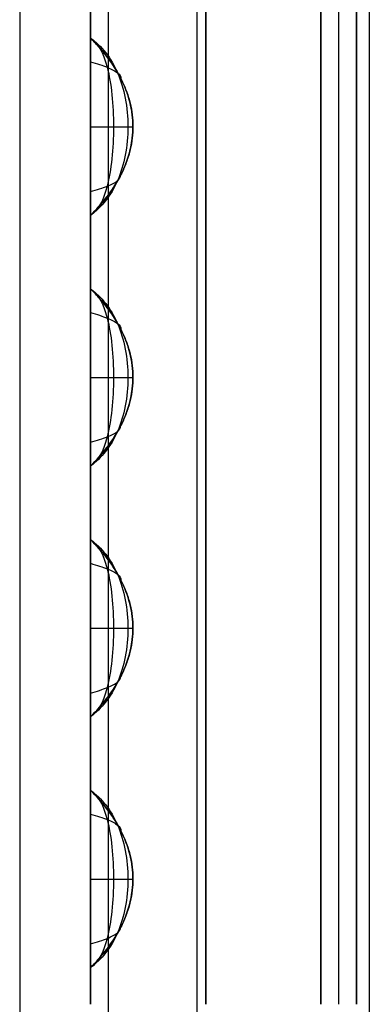
# Model space of a CAD drawing. Units: millimetres. Extents: x -0.4 to 10.5, y -0.2 to 5.9.
# Drawn here: x -0.4 to -0.2, y 3.6 to 4.2 of the extents above; entities that cross this region are included whole.
import ezdxf

# ---------------------------------------------------------------- set-up
doc = ezdxf.new("R2010")
doc.units = ezdxf.units.MM
doc.header["$MEASUREMENT"] = 0
doc.layers.add('Default', color=7, linetype='Continuous')
doc.layers.add('Predefinito', color=7, linetype='Continuous')

# ---------------------------------------------------------------- blocks, each defined once
blk = doc.blocks.new('2544')
at = {"layer": 'Default'}
for p, q in [((-3.9781, 58.8855, 79), (-3.9781, -2.2845, 79)), ((-2.0054, 58.8855, 66.94), (-2.0054, -0.3845, 66.94)), ((-2.0054, 58.8855, 79), (-2.0054, -0.3845, 79)), ((-3.5781, 36.2655, 67.6269), (-3.5781, 51.8255, 67.6269)), ((-3.5781, 51.8255, 67), (-3.5781, 36.2655, 67)), ((-3.5781, 36.2655, 79), (-3.5781, 51.8255, 79)), ((-3.5781, 51.8255, 78.3731), (-3.5781, 36.2655, 78.3731)), ((-3.5781, 36.2655, 67), (-3.5781, 51.8255, 67)), ((-3.5781, 51.8255, 79), (-3.5781, 36.2655, 79)), ((-2.2781, 51.8255, 79), (-2.2781, 36.2655, 79)), ((-2.2781, 36.2655, 77.9751), (-2.2781, 51.8255, 77.9751)), ((-2.2781, 36.2655, 68.0249), (-2.2781, 51.8255, 68.0249)), ((-2.2781, 51.8255, 77.9751), (-2.2781, 36.2655, 77.9751)), ((-2.2781, 51.8255, 68.0249), (-2.2781, 36.2655, 68.0249)), ((-2.2781, 36.2655, 67), (-2.2781, 51.8255, 67)), ((-2.2781, 51.8255, 67), (-2.2781, 36.2655, 67)), ((-2.2781, 36.2655, 79), (-2.2781, 51.8255, 79)), ((-2.0781, 51.8255, 77.9751), (-2.0781, 36.2655, 77.9751)), ((-2.0781, 36.2655, 68.0249), (-2.0781, 51.8255, 68.0249)), ((-2.0781, 51.8255, 68.0249), (-2.0781, 36.2655, 68.0249)), ((-2.0781, 36.2655, 77.9751), (-2.0781, 51.8255, 77.9751)), ((-3.5782, 41.7164, 68.2385), (-3.5782, 41.7164, 77.7615)), ((-3.5781, 41.7164, 67.6269), (-3.5781, 41.7164, 78.3731)), ((-3.5781, 40.7164, 77.7615), (-3.5781, 40.7164, 68.2385)), ((-3.5781, 40.7164, 78.3731), (-3.5781, 40.7164, 67.6269)), ((-3.5782, 40.3019, 68.2385), (-3.5782, 40.3019, 77.7615)), ((-3.5781, 40.3019, 67.6269), (-3.5781, 40.3019, 78.3731)), ((-3.5781, 39.3019, 77.7615), (-3.5781, 39.3019, 68.2385)), ((-3.5781, 39.3019, 78.3731), (-3.5781, 39.3019, 67.6269)), ((-3.5782, 38.8873, 68.2385), (-3.5782, 38.8873, 77.7615)), ((-3.5781, 38.8873, 67.6269), (-3.5781, 38.8873, 78.3731)), ((-3.5781, 37.8873, 77.7615), (-3.5781, 37.8873, 68.2385)), ((-3.5781, 37.8873, 78.3731), (-3.5781, 37.8873, 67.6269)), ((-3.5782, 37.4728, 68.2385), (-3.5782, 37.4728, 77.7615)), ((-3.5781, 37.4728, 67.6269), (-3.5781, 37.4728, 78.3731)), ((-3.5781, 36.4728, 77.7615), (-3.5781, 36.4728, 68.2385)), ((-3.5781, 36.4728, 78.3731), (-3.5781, 36.4728, 67.6269)), ((-3.5781, 36.2655, 67), (-3.5781, 36.2655, 67.6269)), ((-3.5781, 36.2655, 67.6269), (-3.5781, 36.2655, 78.3731)), ((-3.5781, 36.2655, 78.3731), (-3.5781, 36.2655, 79))]:
    blk.add_line(p, q, dxfattribs=at)
for points, degree in [([(-3.9781, 58.8855, 80), (-3.9781, 38.4955, 80), (-3.9781, 18.1055, 80), (-3.9781, -2.2845, 80)], 3), ([(-3.4781, 58.8855, 80.5), (-3.4781, 38.6622, 80.5), (-3.4781, 18.4389, 80.5), (-3.4781, -1.7845, 80.5)], 3), ([(-2.9781, 58.8855, 81), (-2.9781, 38.8289, 81), (-2.9781, 18.7722, 81), (-2.9781, -1.2845, 81)], 3), ([(-2.0054, 58.8855, 72.97), (-2.0054, 29.2505, 72.97), (-2.0054, -0.3845, 72.97)], 2), ([(-3.5781, 51.8255, 67.3134), (-3.5781, 44.0455, 67.3134), (-3.5781, 36.2655, 67.3134)], 2), ([(-3.5781, 51.8255, 78.6866), (-3.5781, 44.0455, 78.6866), (-3.5781, 36.2655, 78.6866)], 2), ([(-2.9281, 51.8255, 79), (-2.9281, 44.0455, 79), (-2.9281, 36.2655, 79)], 2), ([(-2.9281, 36.2655, 67), (-2.9281, 44.0455, 67), (-2.9281, 51.8255, 67)], 2), ([(-2.2781, 36.2655, 78.4876), (-2.2781, 44.0455, 78.4876), (-2.2781, 51.8255, 78.4876)], 2), ([(-2.2781, 36.2655, 67.5124), (-2.2781, 44.0455, 67.5124), (-2.2781, 51.8255, 67.5124)], 2), ([(-2.1781, 36.2655, 68.0249), (-2.1781, 44.0455, 68.0249), (-2.1781, 51.8255, 68.0249)], 2), ([(-2.1781, 36.2655, 77.9751), (-2.1781, 44.0455, 77.9751), (-2.1781, 51.8255, 77.9751)], 2), ([(-2.0781, 36.2655, 73), (-2.0781, 44.0455, 73), (-2.0781, 51.8255, 73)], 2), ([(-3.5781, 41.7164, 73), (-3.5781, 41.9237, 73), (-3.5781, 42.131, 73)], 2), ([(-3.5781, 41.7164, 78.3731), (-3.5781, 41.8546, 78.3731), (-3.5781, 41.9928, 78.3731), (-3.5781, 42.131, 78.3731)], 3), ([(-3.5781, 42.131, 67.6269), (-3.5781, 41.9928, 67.6269), (-3.5781, 41.8546, 67.6269), (-3.5781, 41.7164, 67.6269)], 3), ([(-3.5781, 41.7164, 78.0673), (-3.5781, 41.692, 78.0673), (-3.5781, 41.6676, 78.0673), (-3.5781, 41.6432, 78.0673)], 3), ([(-3.5781, 41.7164, 67.9327), (-3.5781, 41.692, 67.9327), (-3.5781, 41.6676, 67.9327), (-3.5781, 41.6432, 67.9327)], 3), ([(-3.5781, 41.5824, 67.8315), (-3.5414, 41.572, 67.8671), (-3.478, 41.5514, 67.9478), (-3.4192, 41.5204, 68.0879), (-3.4067, 41.4997, 68.1885), (-3.4076, 41.4894, 68.2385)], 3), ([(-3.5781, 41.5824, 78.1685), (-3.5414, 41.572, 78.1329), (-3.478, 41.5514, 78.0522), (-3.4192, 41.5204, 77.9121), (-3.4067, 41.4997, 77.8115), (-3.4076, 41.4894, 77.7615)], 3), ([(-3.578, 41.2158, 67.6269), (-3.5278, 41.2158, 67.6819), (-3.4406, 41.2158, 67.8049), (-3.3583, 41.2158, 68.0147), (-3.339, 41.2158, 68.1641), (-3.3388, 41.2158, 68.2385)], 3), ([(-3.578, 41.2158, 78.3731), (-3.5278, 41.2158, 78.3181), (-3.4406, 41.2158, 78.1951), (-3.3583, 41.2158, 77.9853), (-3.339, 41.2158, 77.8359), (-3.3388, 41.2158, 77.7615)], 3), ([(-3.3389, 41.2172, 77.7615), (-3.3389, 41.2172, 75.2837), (-3.3389, 41.2172, 72.7064), (-3.3389, 41.2172, 68.2385)], 3), ([(-3.5781, 40.8504, 67.8322), (-3.5415, 40.8607, 67.8677), (-3.4782, 40.8812, 67.9483), (-3.4197, 40.912, 68.0882), (-3.4073, 40.9326, 68.1886), (-3.4082, 40.9429, 68.2385)], 3), ([(-3.5781, 40.8504, 78.1678), (-3.5415, 40.8607, 78.1323), (-3.4782, 40.8812, 78.0517), (-3.4197, 40.912, 77.9118), (-3.4073, 40.9326, 77.8114), (-3.4082, 40.9429, 77.7615)], 3), ([(-3.5781, 40.3019, 73), (-3.5781, 40.5092, 73), (-3.5781, 40.7164, 73)], 2), ([(-3.5781, 40.3019, 78.3731), (-3.5781, 40.4401, 78.3731), (-3.5781, 40.5782, 78.3731), (-3.5781, 40.7164, 78.3731)], 3), ([(-3.5781, 40.7164, 67.6269), (-3.5781, 40.5782, 67.6269), (-3.5781, 40.4401, 67.6269), (-3.5781, 40.3019, 67.6269)], 3), ([(-3.5781, 40.5092, 67.6269), (-3.5781, 40.5092, 73), (-3.5781, 40.5092, 78.3731)], 2), ([(-3.5781, 40.3019, 78.0673), (-3.5781, 40.2775, 78.0673), (-3.5781, 40.253, 78.0673), (-3.5781, 40.2286, 78.0673)], 3), ([(-3.5781, 40.3019, 67.9327), (-3.5781, 40.2775, 67.9327), (-3.5781, 40.253, 67.9327), (-3.5781, 40.2286, 67.9327)], 3), ([(-3.5781, 40.1678, 78.1685), (-3.5414, 40.1575, 78.1329), (-3.478, 40.1368, 78.0522), (-3.4192, 40.1059, 77.9121), (-3.4067, 40.0852, 77.8115), (-3.4076, 40.0749, 77.7615)], 3), ([(-3.5781, 40.1678, 67.8315), (-3.5414, 40.1575, 67.8671), (-3.478, 40.1368, 67.9478), (-3.4192, 40.1059, 68.0879), (-3.4067, 40.0852, 68.1885), (-3.4076, 40.0749, 68.2385)], 3), ([(-3.578, 39.8012, 78.3731), (-3.5278, 39.8012, 78.3181), (-3.4406, 39.8012, 78.1951), (-3.3583, 39.8012, 77.9853), (-3.339, 39.8012, 77.8359), (-3.3388, 39.8012, 77.7615)], 3), ([(-3.578, 39.8012, 67.6269), (-3.5278, 39.8012, 67.6819), (-3.4406, 39.8012, 67.8049), (-3.3583, 39.8012, 68.0147), (-3.339, 39.8012, 68.1641), (-3.3388, 39.8012, 68.2385)], 3), ([(-3.3389, 39.8026, 77.7615), (-3.3389, 39.8026, 75.2837), (-3.3389, 39.8026, 72.7064), (-3.3389, 39.8026, 68.2385)], 3), ([(-3.5781, 39.4359, 78.1678), (-3.5415, 39.4462, 78.1323), (-3.4782, 39.4667, 78.0517), (-3.4197, 39.4975, 77.9118), (-3.4073, 39.518, 77.8114), (-3.4082, 39.5283, 77.7615)], 3), ([(-3.5781, 39.4359, 67.8322), (-3.5415, 39.4462, 67.8677), (-3.4782, 39.4667, 67.9483), (-3.4197, 39.4975, 68.0882), (-3.4073, 39.518, 68.1886), (-3.4082, 39.5283, 68.2385)], 3), ([(-3.5781, 38.8873, 73), (-3.5781, 39.0946, 73), (-3.5781, 39.3019, 73)], 2), ([(-3.5781, 38.8873, 78.3731), (-3.5781, 39.0255, 78.3731), (-3.5781, 39.1637, 78.3731), (-3.5781, 39.3019, 78.3731)], 3), ([(-3.5781, 39.3019, 67.6269), (-3.5781, 39.1637, 67.6269), (-3.5781, 39.0255, 67.6269), (-3.5781, 38.8873, 67.6269)], 3), ([(-3.5781, 39.0946, 67.6269), (-3.5781, 39.0946, 73), (-3.5781, 39.0946, 78.3731)], 2), ([(-3.5781, 38.8873, 67.9327), (-3.5781, 38.8629, 67.9327), (-3.5781, 38.8385, 67.9327), (-3.5781, 38.8141, 67.9327)], 3), ([(-3.5781, 38.8873, 78.0673), (-3.5781, 38.8629, 78.0673), (-3.5781, 38.8385, 78.0673), (-3.5781, 38.8141, 78.0673)], 3), ([(-3.5781, 38.7533, 67.8315), (-3.5414, 38.7429, 67.8671), (-3.478, 38.7223, 67.9478), (-3.4192, 38.6913, 68.0879), (-3.4067, 38.6707, 68.1885), (-3.4076, 38.6603, 68.2385)], 3), ([(-3.5781, 38.7533, 78.1685), (-3.5414, 38.7429, 78.1329), (-3.478, 38.7223, 78.0522), (-3.4192, 38.6913, 77.9121), (-3.4067, 38.6707, 77.8115), (-3.4076, 38.6603, 77.7615)], 3), ([(-3.578, 38.3867, 67.6269), (-3.5278, 38.3867, 67.6819), (-3.4406, 38.3867, 67.8049), (-3.3583, 38.3867, 68.0147), (-3.339, 38.3867, 68.1641), (-3.3388, 38.3867, 68.2385)], 3), ([(-3.578, 38.3867, 78.3731), (-3.5278, 38.3867, 78.3181), (-3.4406, 38.3867, 78.1951), (-3.3583, 38.3867, 77.9853), (-3.339, 38.3867, 77.8359), (-3.3388, 38.3867, 77.7615)], 3), ([(-3.3389, 38.3881, 77.7615), (-3.3389, 38.3881, 75.2837), (-3.3389, 38.3881, 72.7064), (-3.3389, 38.3881, 68.2385)], 3), ([(-3.5781, 38.0213, 67.8322), (-3.5415, 38.0316, 67.8677), (-3.4782, 38.0521, 67.9483), (-3.4197, 38.083, 68.0882), (-3.4073, 38.1035, 68.1886), (-3.4082, 38.1138, 68.2385)], 3), ([(-3.5781, 38.0213, 78.1678), (-3.5415, 38.0316, 78.1323), (-3.4782, 38.0521, 78.0517), (-3.4197, 38.083, 77.9118), (-3.4073, 38.1035, 77.8114), (-3.4082, 38.1138, 77.7615)], 3), ([(-3.5781, 37.9606, 78.0673), (-3.5781, 37.9362, 78.0673), (-3.5781, 37.9118, 78.0673), (-3.5781, 37.8873, 78.0673)], 3), ([(-3.5781, 37.4728, 73), (-3.5781, 37.6801, 73), (-3.5781, 37.8873, 73)], 2), ([(-3.5781, 37.4728, 78.3731), (-3.5781, 37.611, 78.3731), (-3.5781, 37.7492, 78.3731), (-3.5781, 37.8873, 78.3731)], 3), ([(-3.5781, 37.8873, 67.6269), (-3.5781, 37.7492, 67.6269), (-3.5781, 37.611, 67.6269), (-3.5781, 37.4728, 67.6269)], 3), ([(-3.5781, 37.6801, 67.6269), (-3.5781, 37.6801, 73), (-3.5781, 37.6801, 78.3731)], 2), ([(-3.5781, 37.4728, 78.0673), (-3.5781, 37.4484, 78.0673), (-3.5781, 37.4239, 78.0673), (-3.5781, 37.3995, 78.0673)], 3), ([(-3.5781, 37.4728, 67.9327), (-3.5781, 37.4484, 67.9327), (-3.5781, 37.4239, 67.9327), (-3.5781, 37.3995, 67.9327)], 3), ([(-3.5781, 37.3387, 78.1685), (-3.5414, 37.3284, 78.1329), (-3.478, 37.3077, 78.0522), (-3.4192, 37.2768, 77.9121), (-3.4067, 37.2561, 77.8115), (-3.4076, 37.2458, 77.7615)], 3), ([(-3.5781, 37.3387, 67.8315), (-3.5414, 37.3284, 67.8671), (-3.478, 37.3077, 67.9478), (-3.4192, 37.2768, 68.0879), (-3.4067, 37.2561, 68.1885), (-3.4076, 37.2458, 68.2385)], 3), ([(-3.578, 36.9721, 78.3731), (-3.5278, 36.9721, 78.3181), (-3.4406, 36.9721, 78.1951), (-3.3583, 36.9721, 77.9853), (-3.339, 36.9721, 77.8359), (-3.3388, 36.9721, 77.7615)], 3), ([(-3.578, 36.9721, 67.6269), (-3.5278, 36.9721, 67.6819), (-3.4406, 36.9721, 67.8049), (-3.3583, 36.9721, 68.0147), (-3.339, 36.9721, 68.1641), (-3.3388, 36.9721, 68.2385)], 3), ([(-3.3389, 36.9736, 77.7615), (-3.3389, 36.9736, 75.2837), (-3.3389, 36.9736, 72.7064), (-3.3389, 36.9736, 68.2385)], 3), ([(-3.5781, 36.6068, 78.1678), (-3.5415, 36.6171, 78.1323), (-3.4782, 36.6376, 78.0517), (-3.4197, 36.6684, 77.9118), (-3.4073, 36.689, 77.8114), (-3.4082, 36.6992, 77.7615)], 3), ([(-3.5781, 36.6068, 67.8322), (-3.5415, 36.6171, 67.8677), (-3.4782, 36.6376, 67.9483), (-3.4197, 36.6684, 68.0882), (-3.4073, 36.689, 68.1886), (-3.4082, 36.6992, 68.2385)], 3), ([(-3.5781, 36.5461, 67.9327), (-3.5781, 36.5216, 67.9327), (-3.5781, 36.4972, 67.9327), (-3.5781, 36.4728, 67.9327)], 3), ([(-3.5781, 36.2655, 73), (-3.5781, 36.3692, 73), (-3.5781, 36.4728, 73)], 2), ([(-3.5781, 36.2655, 78.3731), (-3.5781, 36.3346, 78.3731), (-3.5781, 36.4037, 78.3731), (-3.5781, 36.4728, 78.3731)], 3), ([(-3.5781, 36.4728, 67.6269), (-3.5781, 36.4037, 67.6269), (-3.5781, 36.3346, 67.6269), (-3.5781, 36.2655, 67.6269)], 3), ([(-3.5781, 36.3692, 67.6269), (-3.5781, 36.3692, 73), (-3.5781, 36.3692, 78.3731)], 2)]:
    blk.add_open_spline(points, degree=degree, dxfattribs=at)
at = {"layer": 'Default', "extrusion": (-6.60672e-14, 1.38753e-09, -1)}
blk.add_rational_spline([(-3.5781, 40.7164, 73.7463), (-3.0758, 41.218, 73.7463), (-3.5782, 41.7164, 73.7463)], [1, 0.909144739633, 1], degree=2, dxfattribs=at)
at = {"layer": 'Default', "extrusion": (-4.92096e-06, -3.13407e-06, -1)}
for points in [[(-3.5782, 41.7164, 77.7615), (-3.0758, 41.218, 77.7615), (-3.5781, 40.7164, 77.7615)], [(-3.5782, 40.3019, 77.7615), (-3.0758, 39.8035, 77.7615), (-3.5781, 39.3019, 77.7615)], [(-3.5782, 38.8873, 77.7615), (-3.0758, 38.3889, 77.7615), (-3.5781, 37.8873, 77.7615)], [(-3.5782, 37.4728, 77.7615), (-3.0758, 36.9744, 77.7615), (-3.5781, 36.4728, 77.7615)]]:
    blk.add_rational_spline(points, [1, 0.909144739633, 1], degree=2, dxfattribs=at)
at = {"layer": 'Default', "extrusion": (4.92096e-06, 3.13684e-06, -1)}
for points in [[(-3.5781, 40.7164, 68.2385), (-3.0758, 41.218, 68.2385), (-3.5782, 41.7164, 68.2385)], [(-3.5781, 39.3019, 68.2385), (-3.0758, 39.8035, 68.2385), (-3.5782, 40.3019, 68.2385)], [(-3.5781, 37.8873, 68.2385), (-3.0758, 38.3889, 68.2385), (-3.5782, 38.8873, 68.2385)], [(-3.5781, 36.4728, 68.2385), (-3.0758, 36.9744, 68.2385), (-3.5782, 37.4728, 68.2385)]]:
    blk.add_rational_spline(points, [1, 0.909144739633, 1], degree=2, dxfattribs=at)
at = {"layer": 'Default'}
for points, knots in [([(-3.5781, 41.7164, 78.3731), (-3.5781, 41.5498, 78.3731), (-3.5781, 41.3831, 78.3731), (-3.578, 41.2164, 78.3731), (-3.5781, 41.369, 78.3722), (-3.5781, 41.497, 78.2846), (-3.5781, 41.6684, 78.0512), (-3.5781, 41.7126, 77.9045), (-3.5781, 41.7164, 77.7615), (-3.5781, 41.7164, 77.9654), (-3.5781, 41.7164, 78.1692), (-3.5781, 41.7164, 78.3731)], [-1.104266, -1.104266, -1.104266, -1.104266, -0.686152, -0.686152, -0.686152, -0.343749, -0.343749, 0, 0, 0, 0.500801, 0.500801, 0.500801, 0.500801]), ([(-3.5781, 41.7164, 67.6269), (-3.5781, 41.5498, 67.6269), (-3.5781, 41.3831, 67.6269), (-3.578, 41.2164, 67.6269), (-3.5781, 41.369, 67.6278), (-3.5781, 41.497, 67.7154), (-3.5781, 41.6684, 67.9488), (-3.5781, 41.7126, 68.0955), (-3.5781, 41.7164, 68.2385), (-3.5781, 41.7164, 68.0346), (-3.5781, 41.7164, 67.8308), (-3.5781, 41.7164, 67.6269)], [-1.104266, -1.104266, -1.104266, -1.104266, -0.686152, -0.686152, -0.686152, -0.343749, -0.343749, 0, 0, 0, 0.500801, 0.500801, 0.500801, 0.500801]), ([(-3.5781, 41.7164, 68.2385), (-3.5162, 41.6707, 68.1851), (-3.4101, 41.5431, 68.0784), (-3.3456, 41.2159, 67.9864), (-3.4108, 40.8895, 68.0787), (-3.5165, 40.7622, 68.1852), (-3.5781, 40.7164, 68.2385)], [0, 0, 0, 0, 0.357362, 0.714725, 1.071325, 1.427926, 1.427926, 1.427926, 1.427926]), ([(-3.5781, 41.7164, 68.2385), (-3.5392, 41.6917, 68.1361), (-3.4742, 41.5872, 67.9294), (-3.4358, 41.2159, 67.7488), (-3.4745, 40.8457, 67.9301), (-3.5393, 40.7412, 68.1363), (-3.5781, 40.7164, 68.2385)], [0, 0, 0, 0, 0.357362, 0.714725, 1.071325, 1.427926, 1.427926, 1.427926, 1.427926]), ([(-3.5781, 40.7164, 68.2385), (-3.5113, 40.7831, 68.2385), (-3.3912, 40.9333, 68.2385), (-3.3128, 41.2159, 68.2385), (-3.3904, 41.4989, 68.2385), (-3.5109, 41.6497, 68.2385), (-3.5781, 41.7164, 68.2385)], [-1.427926, -1.427926, -1.427926, -1.427926, -1.071325, -0.714725, -0.357362, 0, 0, 0, 0]), ([(-3.5781, 41.7164, 68.2385), (-3.5781, 41.7126, 68.0958), (-3.5781, 41.6313, 67.8019), (-3.578, 41.2159, 67.5391), (-3.5781, 40.8019, 67.8028), (-3.5781, 40.7202, 68.096), (-3.5781, 40.7164, 68.2385)], [0, 0, 0, 0, 0.357362, 0.714725, 1.071325, 1.427926, 1.427926, 1.427926, 1.427926]), ([(-3.5781, 41.7164, 77.7615), (-3.5162, 41.6707, 77.8149), (-3.4101, 41.5431, 77.9216), (-3.3456, 41.2159, 78.0136), (-3.4108, 40.8895, 77.9213), (-3.5165, 40.7622, 77.8148), (-3.5781, 40.7164, 77.7615)], [0, 0, 0, 0, 0.357362, 0.714725, 1.071325, 1.427926, 1.427926, 1.427926, 1.427926]), ([(-3.5781, 41.7164, 77.7615), (-3.5392, 41.6917, 77.8639), (-3.4742, 41.5872, 78.0706), (-3.4358, 41.2159, 78.2512), (-3.4745, 40.8457, 78.0699), (-3.5393, 40.7412, 77.8637), (-3.5781, 40.7164, 77.7615)], [0, 0, 0, 0, 0.357362, 0.714725, 1.071325, 1.427926, 1.427926, 1.427926, 1.427926]), ([(-3.5781, 40.7164, 77.7615), (-3.5113, 40.7831, 77.7615), (-3.3912, 40.9333, 77.7615), (-3.3128, 41.2159, 77.7615), (-3.3904, 41.4989, 77.7615), (-3.5109, 41.6497, 77.7615), (-3.5781, 41.7164, 77.7615)], [-1.427926, -1.427926, -1.427926, -1.427926, -1.071325, -0.714725, -0.357362, 0, 0, 0, 0]), ([(-3.5781, 41.7164, 77.7615), (-3.5781, 41.7126, 77.9042), (-3.5781, 41.6313, 78.1981), (-3.578, 41.2159, 78.4609), (-3.5781, 40.8019, 78.1972), (-3.5781, 40.7202, 77.904), (-3.5781, 40.7164, 77.7615)], [0, 0, 0, 0, 0.357362, 0.714725, 1.071325, 1.427926, 1.427926, 1.427926, 1.427926]), ([(-3.5781, 40.7164, 67.6269), (-3.5781, 40.7164, 67.8308), (-3.5781, 40.7164, 68.0346), (-3.5781, 40.7164, 68.2385), (-3.5781, 40.7203, 68.0955), (-3.5781, 40.7644, 67.9487), (-3.5781, 40.9359, 67.7154), (-3.5781, 41.0639, 67.6278), (-3.578, 41.2164, 67.6269), (-3.5781, 41.0498, 67.6269), (-3.5781, 40.8831, 67.6269), (-3.5781, 40.7164, 67.6269)], [1.104266, 1.104266, 1.104266, 1.104266, 1.605066, 1.605066, 1.605066, 1.948886, 1.948886, 2.291219, 2.291219, 2.291219, 2.709332, 2.709332, 2.709332, 2.709332]), ([(-3.5781, 40.7164, 78.3731), (-3.5781, 40.7164, 78.1692), (-3.5781, 40.7164, 77.9654), (-3.5781, 40.7164, 77.7615), (-3.5781, 40.7203, 77.9045), (-3.5781, 40.7644, 78.0513), (-3.5781, 40.9359, 78.2846), (-3.5781, 41.0639, 78.3722), (-3.578, 41.2164, 78.3731), (-3.5781, 41.0498, 78.3731), (-3.5781, 40.8831, 78.3731), (-3.5781, 40.7164, 78.3731)], [1.104266, 1.104266, 1.104266, 1.104266, 1.605066, 1.605066, 1.605066, 1.948886, 1.948886, 2.291219, 2.291219, 2.291219, 2.709332, 2.709332, 2.709332, 2.709332]), ([(-3.5781, 40.3019, 78.3731), (-3.5781, 40.1352, 78.3731), (-3.5781, 39.9686, 78.3731), (-3.578, 39.8019, 78.3731), (-3.5781, 39.9544, 78.3722), (-3.5781, 40.0825, 78.2846), (-3.5781, 40.2539, 78.0512), (-3.5781, 40.2981, 77.9045), (-3.5781, 40.3019, 77.7615), (-3.5781, 40.3019, 77.9654), (-3.5781, 40.3019, 78.1692), (-3.5781, 40.3019, 78.3731)], [-1.104266, -1.104266, -1.104266, -1.104266, -0.686152, -0.686152, -0.686152, -0.343749, -0.343749, 0, 0, 0, 0.500801, 0.500801, 0.500801, 0.500801]), ([(-3.5781, 40.3019, 77.7615), (-3.5162, 40.2562, 77.8149), (-3.4101, 40.1285, 77.9216), (-3.3456, 39.8014, 78.0136), (-3.4108, 39.475, 77.9213), (-3.5165, 39.3476, 77.8148), (-3.5781, 39.3019, 77.7615)], [0, 0, 0, 0, 0.357362, 0.714725, 1.071325, 1.427926, 1.427926, 1.427926, 1.427926]), ([(-3.5781, 40.3019, 77.7615), (-3.5392, 40.2771, 77.8639), (-3.4742, 40.1727, 78.0706), (-3.4358, 39.8013, 78.2512), (-3.4745, 39.4312, 78.0699), (-3.5393, 39.3267, 77.8637), (-3.5781, 39.3019, 77.7615)], [0, 0, 0, 0, 0.357362, 0.714725, 1.071325, 1.427926, 1.427926, 1.427926, 1.427926]), ([(-3.5781, 39.3019, 77.7615), (-3.5113, 39.3686, 77.7615), (-3.3912, 39.5188, 77.7615), (-3.3128, 39.8014, 77.7615), (-3.3904, 40.0844, 77.7615), (-3.5109, 40.2352, 77.7615), (-3.5781, 40.3019, 77.7615)], [-1.427926, -1.427926, -1.427926, -1.427926, -1.071325, -0.714725, -0.357362, 0, 0, 0, 0]), ([(-3.5781, 40.3019, 77.7615), (-3.5781, 40.2981, 77.9042), (-3.5781, 40.2168, 78.1981), (-3.578, 39.8013, 78.4609), (-3.5781, 39.3874, 78.1972), (-3.5781, 39.3057, 77.904), (-3.5781, 39.3019, 77.7615)], [0, 0, 0, 0, 0.357362, 0.714725, 1.071325, 1.427926, 1.427926, 1.427926, 1.427926]), ([(-3.5781, 40.3019, 67.6269), (-3.5781, 40.1352, 67.6269), (-3.5781, 39.9686, 67.6269), (-3.578, 39.8019, 67.6269), (-3.5781, 39.9544, 67.6278), (-3.5781, 40.0825, 67.7154), (-3.5781, 40.2539, 67.9488), (-3.5781, 40.2981, 68.0955), (-3.5781, 40.3019, 68.2385), (-3.5781, 40.3019, 68.0346), (-3.5781, 40.3019, 67.8308), (-3.5781, 40.3019, 67.6269)], [-1.104266, -1.104266, -1.104266, -1.104266, -0.686152, -0.686152, -0.686152, -0.343749, -0.343749, 0, 0, 0, 0.500801, 0.500801, 0.500801, 0.500801]), ([(-3.5781, 40.3019, 68.2385), (-3.5162, 40.2562, 68.1851), (-3.4101, 40.1285, 68.0784), (-3.3456, 39.8014, 67.9864), (-3.4108, 39.475, 68.0787), (-3.5165, 39.3476, 68.1852), (-3.5781, 39.3019, 68.2385)], [0, 0, 0, 0, 0.357362, 0.714725, 1.071325, 1.427926, 1.427926, 1.427926, 1.427926]), ([(-3.5781, 40.3019, 68.2385), (-3.5392, 40.2771, 68.1361), (-3.4742, 40.1727, 67.9294), (-3.4358, 39.8013, 67.7488), (-3.4745, 39.4312, 67.9301), (-3.5393, 39.3267, 68.1363), (-3.5781, 39.3019, 68.2385)], [0, 0, 0, 0, 0.357362, 0.714725, 1.071325, 1.427926, 1.427926, 1.427926, 1.427926]), ([(-3.5781, 39.3019, 68.2385), (-3.5113, 39.3686, 68.2385), (-3.3912, 39.5188, 68.2385), (-3.3128, 39.8014, 68.2385), (-3.3904, 40.0844, 68.2385), (-3.5109, 40.2352, 68.2385), (-3.5781, 40.3019, 68.2385)], [-1.427926, -1.427926, -1.427926, -1.427926, -1.071325, -0.714725, -0.357362, 0, 0, 0, 0]), ([(-3.5781, 40.3019, 68.2385), (-3.5781, 40.2981, 68.0958), (-3.5781, 40.2168, 67.8019), (-3.578, 39.8013, 67.5391), (-3.5781, 39.3874, 67.8028), (-3.5781, 39.3057, 68.096), (-3.5781, 39.3019, 68.2385)], [0, 0, 0, 0, 0.357362, 0.714725, 1.071325, 1.427926, 1.427926, 1.427926, 1.427926]), ([(-3.5781, 39.3019, 78.3731), (-3.5781, 39.3019, 78.1692), (-3.5781, 39.3019, 77.9654), (-3.5781, 39.3019, 77.7615), (-3.5781, 39.3057, 77.9045), (-3.5781, 39.3499, 78.0513), (-3.5781, 39.5213, 78.2846), (-3.5781, 39.6494, 78.3722), (-3.578, 39.8019, 78.3731), (-3.5781, 39.6352, 78.3731), (-3.5781, 39.4686, 78.3731), (-3.5781, 39.3019, 78.3731)], [1.104266, 1.104266, 1.104266, 1.104266, 1.605066, 1.605066, 1.605066, 1.948886, 1.948886, 2.291219, 2.291219, 2.291219, 2.709332, 2.709332, 2.709332, 2.709332]), ([(-3.5781, 39.3019, 67.6269), (-3.5781, 39.3019, 67.8308), (-3.5781, 39.3019, 68.0346), (-3.5781, 39.3019, 68.2385), (-3.5781, 39.3057, 68.0955), (-3.5781, 39.3499, 67.9487), (-3.5781, 39.5213, 67.7154), (-3.5781, 39.6494, 67.6278), (-3.578, 39.8019, 67.6269), (-3.5781, 39.6352, 67.6269), (-3.5781, 39.4686, 67.6269), (-3.5781, 39.3019, 67.6269)], [1.104266, 1.104266, 1.104266, 1.104266, 1.605066, 1.605066, 1.605066, 1.948886, 1.948886, 2.291219, 2.291219, 2.291219, 2.709332, 2.709332, 2.709332, 2.709332]), ([(-3.5781, 38.8873, 68.2385), (-3.5162, 38.8416, 68.1851), (-3.4101, 38.714, 68.0784), (-3.3456, 38.3868, 67.9864), (-3.4108, 38.0604, 68.0787), (-3.5165, 37.9331, 68.1852), (-3.5781, 37.8873, 68.2385)], [0, 0, 0, 0, 0.357362, 0.714725, 1.071325, 1.427926, 1.427926, 1.427926, 1.427926]), ([(-3.5781, 38.8873, 68.2385), (-3.5392, 38.8626, 68.1361), (-3.4742, 38.7581, 67.9294), (-3.4358, 38.3868, 67.7488), (-3.4745, 38.0166, 67.9301), (-3.5393, 37.9121, 68.1363), (-3.5781, 37.8873, 68.2385)], [0, 0, 0, 0, 0.357362, 0.714725, 1.071325, 1.427926, 1.427926, 1.427926, 1.427926]), ([(-3.5781, 37.8873, 68.2385), (-3.5113, 37.9541, 68.2385), (-3.3912, 38.1043, 68.2385), (-3.3128, 38.3868, 68.2385), (-3.3904, 38.6698, 68.2385), (-3.5109, 38.8206, 68.2385), (-3.5781, 38.8873, 68.2385)], [-1.427926, -1.427926, -1.427926, -1.427926, -1.071325, -0.714725, -0.357362, 0, 0, 0, 0]), ([(-3.5781, 38.8873, 68.2385), (-3.5781, 38.8835, 68.0958), (-3.5781, 38.8023, 67.8019), (-3.578, 38.3868, 67.5391), (-3.5781, 37.9728, 67.8028), (-3.5781, 37.8911, 68.096), (-3.5781, 37.8873, 68.2385)], [0, 0, 0, 0, 0.357362, 0.714725, 1.071325, 1.427926, 1.427926, 1.427926, 1.427926]), ([(-3.5781, 38.8873, 67.6269), (-3.5781, 38.7207, 67.6269), (-3.5781, 38.554, 67.6269), (-3.578, 38.3873, 67.6269), (-3.5781, 38.5399, 67.6278), (-3.5781, 38.668, 67.7154), (-3.5781, 38.8393, 67.9488), (-3.5781, 38.8835, 68.0955), (-3.5781, 38.8873, 68.2385), (-3.5781, 38.8873, 68.0346), (-3.5781, 38.8873, 67.8308), (-3.5781, 38.8873, 67.6269)], [-1.104266, -1.104266, -1.104266, -1.104266, -0.686152, -0.686152, -0.686152, -0.343749, -0.343749, 0, 0, 0, 0.500801, 0.500801, 0.500801, 0.500801]), ([(-3.5781, 38.8873, 77.7615), (-3.5162, 38.8416, 77.8149), (-3.4101, 38.714, 77.9216), (-3.3456, 38.3868, 78.0136), (-3.4108, 38.0604, 77.9213), (-3.5165, 37.9331, 77.8148), (-3.5781, 37.8873, 77.7615)], [0, 0, 0, 0, 0.357362, 0.714725, 1.071325, 1.427926, 1.427926, 1.427926, 1.427926]), ([(-3.5781, 38.8873, 77.7615), (-3.5392, 38.8626, 77.8639), (-3.4742, 38.7581, 78.0706), (-3.4358, 38.3868, 78.2512), (-3.4745, 38.0166, 78.0699), (-3.5393, 37.9121, 77.8637), (-3.5781, 37.8873, 77.7615)], [0, 0, 0, 0, 0.357362, 0.714725, 1.071325, 1.427926, 1.427926, 1.427926, 1.427926]), ([(-3.5781, 37.8873, 77.7615), (-3.5113, 37.9541, 77.7615), (-3.3912, 38.1043, 77.7615), (-3.3128, 38.3868, 77.7615), (-3.3904, 38.6698, 77.7615), (-3.5109, 38.8206, 77.7615), (-3.5781, 38.8873, 77.7615)], [-1.427926, -1.427926, -1.427926, -1.427926, -1.071325, -0.714725, -0.357362, 0, 0, 0, 0]), ([(-3.5781, 38.8873, 77.7615), (-3.5781, 38.8835, 77.9042), (-3.5781, 38.8023, 78.1981), (-3.578, 38.3868, 78.4609), (-3.5781, 37.9728, 78.1972), (-3.5781, 37.8911, 77.904), (-3.5781, 37.8873, 77.7615)], [0, 0, 0, 0, 0.357362, 0.714725, 1.071325, 1.427926, 1.427926, 1.427926, 1.427926]), ([(-3.5781, 38.8873, 78.3731), (-3.5781, 38.7207, 78.3731), (-3.5781, 38.554, 78.3731), (-3.578, 38.3873, 78.3731), (-3.5781, 38.5399, 78.3722), (-3.5781, 38.668, 78.2846), (-3.5781, 38.8393, 78.0512), (-3.5781, 38.8835, 77.9045), (-3.5781, 38.8873, 77.7615), (-3.5781, 38.8873, 77.9654), (-3.5781, 38.8873, 78.1692), (-3.5781, 38.8873, 78.3731)], [-1.104266, -1.104266, -1.104266, -1.104266, -0.686152, -0.686152, -0.686152, -0.343749, -0.343749, 0, 0, 0, 0.500801, 0.500801, 0.500801, 0.500801]), ([(-3.5781, 37.8873, 67.6269), (-3.5781, 37.8873, 67.8308), (-3.5781, 37.8873, 68.0346), (-3.5781, 37.8873, 68.2385), (-3.5781, 37.8912, 68.0955), (-3.5781, 37.9354, 67.9487), (-3.5781, 38.1068, 67.7154), (-3.5781, 38.2349, 67.6278), (-3.578, 38.3873, 67.6269), (-3.5781, 38.2207, 67.6269), (-3.5781, 38.054, 67.6269), (-3.5781, 37.8873, 67.6269)], [1.104266, 1.104266, 1.104266, 1.104266, 1.605066, 1.605066, 1.605066, 1.948886, 1.948886, 2.291219, 2.291219, 2.291219, 2.709332, 2.709332, 2.709332, 2.709332]), ([(-3.5781, 37.8873, 78.3731), (-3.5781, 37.8873, 78.1692), (-3.5781, 37.8873, 77.9654), (-3.5781, 37.8873, 77.7615), (-3.5781, 37.8912, 77.9045), (-3.5781, 37.9354, 78.0513), (-3.5781, 38.1068, 78.2846), (-3.5781, 38.2349, 78.3722), (-3.578, 38.3873, 78.3731), (-3.5781, 38.2207, 78.3731), (-3.5781, 38.054, 78.3731), (-3.5781, 37.8873, 78.3731)], [1.104266, 1.104266, 1.104266, 1.104266, 1.605066, 1.605066, 1.605066, 1.948886, 1.948886, 2.291219, 2.291219, 2.291219, 2.709332, 2.709332, 2.709332, 2.709332]), ([(-3.5781, 37.4728, 78.3731), (-3.5781, 37.3061, 78.3731), (-3.5781, 37.1395, 78.3731), (-3.578, 36.9728, 78.3731), (-3.5781, 37.1253, 78.3722), (-3.5781, 37.2534, 78.2846), (-3.5781, 37.4248, 78.0512), (-3.5781, 37.469, 77.9045), (-3.5781, 37.4728, 77.7615), (-3.5781, 37.4728, 77.9654), (-3.5781, 37.4728, 78.1692), (-3.5781, 37.4728, 78.3731)], [-1.104266, -1.104266, -1.104266, -1.104266, -0.686152, -0.686152, -0.686152, -0.343749, -0.343749, 0, 0, 0, 0.500801, 0.500801, 0.500801, 0.500801]), ([(-3.5781, 37.4728, 77.7615), (-3.5162, 37.4271, 77.8149), (-3.4101, 37.2994, 77.9216), (-3.3456, 36.9723, 78.0136), (-3.4108, 36.6459, 77.9213), (-3.5165, 36.5185, 77.8148), (-3.5781, 36.4728, 77.7615)], [0, 0, 0, 0, 0.357362, 0.714725, 1.071325, 1.427926, 1.427926, 1.427926, 1.427926]), ([(-3.5781, 37.4728, 77.7615), (-3.5392, 37.448, 77.8639), (-3.4742, 37.3436, 78.0706), (-3.4358, 36.9722, 78.2512), (-3.4745, 36.6021, 78.0699), (-3.5393, 36.4976, 77.8637), (-3.5781, 36.4728, 77.7615)], [0, 0, 0, 0, 0.357362, 0.714725, 1.071325, 1.427926, 1.427926, 1.427926, 1.427926]), ([(-3.5781, 36.4728, 77.7615), (-3.5113, 36.5395, 77.7615), (-3.3912, 36.6897, 77.7615), (-3.3128, 36.9723, 77.7615), (-3.3904, 37.2553, 77.7615), (-3.5109, 37.4061, 77.7615), (-3.5781, 37.4728, 77.7615)], [-1.427926, -1.427926, -1.427926, -1.427926, -1.071325, -0.714725, -0.357362, 0, 0, 0, 0]), ([(-3.5781, 37.4728, 77.7615), (-3.5781, 37.469, 77.9042), (-3.5781, 37.3877, 78.1981), (-3.578, 36.9722, 78.4609), (-3.5781, 36.5583, 78.1972), (-3.5781, 36.4766, 77.904), (-3.5781, 36.4728, 77.7615)], [0, 0, 0, 0, 0.357362, 0.714725, 1.071325, 1.427926, 1.427926, 1.427926, 1.427926]), ([(-3.5781, 37.4728, 68.2385), (-3.5162, 37.4271, 68.1851), (-3.4101, 37.2994, 68.0784), (-3.3456, 36.9723, 67.9864), (-3.4108, 36.6459, 68.0787), (-3.5165, 36.5185, 68.1852), (-3.5781, 36.4728, 68.2385)], [0, 0, 0, 0, 0.357362, 0.714725, 1.071325, 1.427926, 1.427926, 1.427926, 1.427926]), ([(-3.5781, 37.4728, 68.2385), (-3.5392, 37.448, 68.1361), (-3.4742, 37.3436, 67.9294), (-3.4358, 36.9722, 67.7488), (-3.4745, 36.6021, 67.9301), (-3.5393, 36.4976, 68.1363), (-3.5781, 36.4728, 68.2385)], [0, 0, 0, 0, 0.357362, 0.714725, 1.071325, 1.427926, 1.427926, 1.427926, 1.427926]), ([(-3.5781, 36.4728, 68.2385), (-3.5113, 36.5395, 68.2385), (-3.3912, 36.6897, 68.2385), (-3.3128, 36.9723, 68.2385), (-3.3904, 37.2553, 68.2385), (-3.5109, 37.4061, 68.2385), (-3.5781, 37.4728, 68.2385)], [-1.427926, -1.427926, -1.427926, -1.427926, -1.071325, -0.714725, -0.357362, 0, 0, 0, 0]), ([(-3.5781, 37.4728, 68.2385), (-3.5781, 37.469, 68.0958), (-3.5781, 37.3877, 67.8019), (-3.578, 36.9722, 67.5391), (-3.5781, 36.5583, 67.8028), (-3.5781, 36.4766, 68.096), (-3.5781, 36.4728, 68.2385)], [0, 0, 0, 0, 0.357362, 0.714725, 1.071325, 1.427926, 1.427926, 1.427926, 1.427926]), ([(-3.5781, 37.4728, 67.6269), (-3.5781, 37.3061, 67.6269), (-3.5781, 37.1395, 67.6269), (-3.578, 36.9728, 67.6269), (-3.5781, 37.1253, 67.6278), (-3.5781, 37.2534, 67.7154), (-3.5781, 37.4248, 67.9488), (-3.5781, 37.469, 68.0955), (-3.5781, 37.4728, 68.2385), (-3.5781, 37.4728, 68.0346), (-3.5781, 37.4728, 67.8308), (-3.5781, 37.4728, 67.6269)], [-1.104266, -1.104266, -1.104266, -1.104266, -0.686152, -0.686152, -0.686152, -0.343749, -0.343749, 0, 0, 0, 0.500801, 0.500801, 0.500801, 0.500801]), ([(-3.5781, 36.4728, 78.3731), (-3.5781, 36.4728, 78.1692), (-3.5781, 36.4728, 77.9654), (-3.5781, 36.4728, 77.7615), (-3.5781, 36.4766, 77.9045), (-3.5781, 36.5208, 78.0513), (-3.5781, 36.6922, 78.2846), (-3.5781, 36.8203, 78.3722), (-3.578, 36.9728, 78.3731), (-3.5781, 36.8061, 78.3731), (-3.5781, 36.6395, 78.3731), (-3.5781, 36.4728, 78.3731)], [1.104266, 1.104266, 1.104266, 1.104266, 1.605066, 1.605066, 1.605066, 1.948886, 1.948886, 2.291219, 2.291219, 2.291219, 2.709332, 2.709332, 2.709332, 2.709332]), ([(-3.5781, 36.4728, 67.6269), (-3.5781, 36.4728, 67.8308), (-3.5781, 36.4728, 68.0346), (-3.5781, 36.4728, 68.2385), (-3.5781, 36.4766, 68.0955), (-3.5781, 36.5208, 67.9487), (-3.5781, 36.6922, 67.7154), (-3.5781, 36.8203, 67.6278), (-3.578, 36.9728, 67.6269), (-3.5781, 36.8061, 67.6269), (-3.5781, 36.6395, 67.6269), (-3.5781, 36.4728, 67.6269)], [1.104266, 1.104266, 1.104266, 1.104266, 1.605066, 1.605066, 1.605066, 1.948886, 1.948886, 2.291219, 2.291219, 2.291219, 2.709332, 2.709332, 2.709332, 2.709332])]:
    blk.add_open_spline(points, degree=3, knots=knots, dxfattribs=at)
at = {"layer": 'Default', "extrusion": (-0.000134641, 1, 5.35615e-11)}
for points in [[(-3.5781, 41.4667, 78.3731), (-3.5781, 41.4667, 78.3441), (-3.5781, 41.4667, 78.315), (-3.5781, 41.4667, 78.2859)], [(-3.5781, 40.0522, 78.3731), (-3.5781, 40.0522, 78.3441), (-3.5781, 40.0522, 78.315), (-3.5781, 40.0522, 78.2859)]]:
    blk.add_open_spline(points, degree=3, dxfattribs=at)
at = {"layer": 'Default', "extrusion": (-0.000135249, 1, -5.92307e-11)}
blk.add_open_spline([(-3.5781, 41.4667, 67.6269), (-3.5781, 41.4667, 67.6559), (-3.5781, 41.4667, 67.685), (-3.5781, 41.4667, 67.7141)], degree=3, dxfattribs=at)
at = {"layer": 'Default', "extrusion": (0.000134641, 1, 5.35616e-11)}
blk.add_open_spline([(-3.5781, 40.9661, 67.6269), (-3.5781, 40.9661, 67.6559), (-3.5781, 40.9661, 67.685), (-3.5781, 40.9661, 67.7141)], degree=3, dxfattribs=at)
at = {"layer": 'Default', "extrusion": (0.000135249, 1, -5.92308e-11)}
blk.add_open_spline([(-3.5781, 40.9661, 78.3731), (-3.5781, 40.9661, 78.3441), (-3.5781, 40.9661, 78.315), (-3.5781, 40.9661, 78.2859)], degree=3, dxfattribs=at)
at = {"layer": 'Default', "extrusion": (8.95359e-07, -5.85857e-11, -1)}
blk.add_open_spline([(-3.5781, 40.7897, 67.9327), (-3.5781, 40.7653, 67.9327), (-3.5781, 40.7409, 67.9327), (-3.5781, 40.7164, 67.9327)], degree=3, dxfattribs=at)
at = {"layer": 'Default', "extrusion": (-5.96906e-07, 2.10187e-11, -1)}
blk.add_open_spline([(-3.5781, 40.7897, 78.0673), (-3.5781, 40.7653, 78.0673), (-3.5781, 40.7409, 78.0673), (-3.5781, 40.7164, 78.0673)], degree=3, dxfattribs=at)
at = {"layer": 'Default', "extrusion": (-9.43565e-14, 1.38753e-09, -1)}
blk.add_rational_spline([(-3.5781, 39.3019, 73.7463), (-3.0758, 39.8035, 73.7463), (-3.5782, 40.3019, 73.7463)], [1, 0.909144739633, 1], degree=2, dxfattribs=at)
at = {"layer": 'Default', "extrusion": (-0.000135654, 1, -6.30916e-11)}
blk.add_open_spline([(-3.5781, 40.0522, 67.6269), (-3.5781, 40.0522, 67.6559), (-3.5781, 40.0522, 67.685), (-3.5781, 40.0522, 67.7141)], degree=3, dxfattribs=at)
at = {"layer": 'Default', "extrusion": (0.000135046, 1, -5.74226e-11)}
blk.add_open_spline([(-3.5781, 39.5516, 78.3731), (-3.5781, 39.5516, 78.3441), (-3.5781, 39.5516, 78.315), (-3.5781, 39.5516, 78.2859)], degree=3, dxfattribs=at)
at = {"layer": 'Default', "extrusion": (0.000134844, 1, 5.56143e-11)}
blk.add_open_spline([(-3.5781, 39.5516, 67.6269), (-3.5781, 39.5516, 67.6559), (-3.5781, 39.5516, 67.685), (-3.5781, 39.5516, 67.7141)], degree=3, dxfattribs=at)
at = {"layer": 'Default', "extrusion": (-2.98453e-07, -1.59664e-11, -1)}
for points in [[(-3.5781, 39.3752, 78.0673), (-3.5781, 39.3507, 78.0673), (-3.5781, 39.3263, 78.0673), (-3.5781, 39.3019, 78.0673)], [(-3.5781, 36.5461, 78.0673), (-3.5781, 36.5216, 78.0673), (-3.5781, 36.4972, 78.0673), (-3.5781, 36.4728, 78.0673)]]:
    blk.add_open_spline(points, degree=3, dxfattribs=at)
at = {"layer": 'Default', "extrusion": (2.98453e-07, 1.59664e-11, -1)}
for points in [[(-3.5781, 39.3752, 67.9327), (-3.5781, 39.3507, 67.9327), (-3.5781, 39.3263, 67.9327), (-3.5781, 39.3019, 67.9327)], [(-3.5781, 37.9606, 67.9327), (-3.5781, 37.9362, 67.9327), (-3.5781, 37.9118, 67.9327), (-3.5781, 37.8873, 67.9327)]]:
    blk.add_open_spline(points, degree=3, dxfattribs=at)
at = {"layer": 'Default', "extrusion": (-8.0257e-14, 1.38755e-09, -1)}
blk.add_rational_spline([(-3.5781, 37.8873, 73.7463), (-3.0758, 38.3889, 73.7463), (-3.5782, 38.8873, 73.7463)], [1, 0.909144739633, 1], degree=2, dxfattribs=at)
at = {"layer": 'Default', "extrusion": (-0.000135046, 1, -5.74225e-11)}
blk.add_open_spline([(-3.5781, 38.6376, 67.6269), (-3.5781, 38.6376, 67.6559), (-3.5781, 38.6376, 67.685), (-3.5781, 38.6376, 67.7141)], degree=3, dxfattribs=at)
at = {"layer": 'Default', "extrusion": (-0.000135654, 1, 6.30917e-11)}
blk.add_open_spline([(-3.5781, 38.6376, 78.3731), (-3.5781, 38.6376, 78.3441), (-3.5781, 38.6376, 78.315), (-3.5781, 38.6376, 78.2859)], degree=3, dxfattribs=at)
at = {"layer": 'Default', "extrusion": (0.000134844, 1, 5.53699e-11)}
blk.add_open_spline([(-3.5781, 38.1371, 67.6269), (-3.5781, 38.1371, 67.6559), (-3.5781, 38.1371, 67.685), (-3.5781, 38.1371, 67.7141)], degree=3, dxfattribs=at)
at = {"layer": 'Default', "extrusion": (0.000134641, 1, -5.35616e-11)}
blk.add_open_spline([(-3.5781, 38.1371, 78.3731), (-3.5781, 38.1371, 78.3441), (-3.5781, 38.1371, 78.315), (-3.5781, 38.1371, 78.2859)], degree=3, dxfattribs=at)
at = {"layer": 'Default', "extrusion": (-1.36745e-13, 1.38752e-09, -1)}
blk.add_rational_spline([(-3.5781, 36.4728, 73.7463), (-3.0758, 36.9744, 73.7463), (-3.5782, 37.4728, 73.7463)], [1, 0.909144739633, 1], degree=2, dxfattribs=at)
at = {"layer": 'Default', "extrusion": (-0.000134236, 1, 4.94564e-11)}
blk.add_open_spline([(-3.5781, 37.2231, 78.3731), (-3.5781, 37.2231, 78.3441), (-3.5781, 37.2231, 78.315), (-3.5781, 37.2231, 78.2859)], degree=3, dxfattribs=at)
at = {"layer": 'Default', "extrusion": (-0.000135046, 1, -5.71782e-11)}
blk.add_open_spline([(-3.5781, 37.2231, 67.6269), (-3.5781, 37.2231, 67.6559), (-3.5781, 37.2231, 67.685), (-3.5781, 37.2231, 67.7141)], degree=3, dxfattribs=at)
at = {"layer": 'Default', "extrusion": (0.000135046, 1, -5.71781e-11)}
blk.add_open_spline([(-3.5781, 36.7225, 78.3731), (-3.5781, 36.7225, 78.3441), (-3.5781, 36.7225, 78.315), (-3.5781, 36.7225, 78.2859)], degree=3, dxfattribs=at)
at = {"layer": 'Default', "extrusion": (0.000134844, 1, 5.51254e-11)}
blk.add_open_spline([(-3.5781, 36.7225, 67.6269), (-3.5781, 36.7225, 67.6559), (-3.5781, 36.7225, 67.685), (-3.5781, 36.7225, 67.7141)], degree=3, dxfattribs=at)

msp = doc.modelspace()

# ---------------------------------------------------------------- block references
at = {"layer": 'Predefinito', "xscale": 0.1, "yscale": 0.1, "zscale": 0.1}
msp.add_blockref('2544', (0, 0), dxfattribs=at)

doc.saveas('drawing.dxf')
